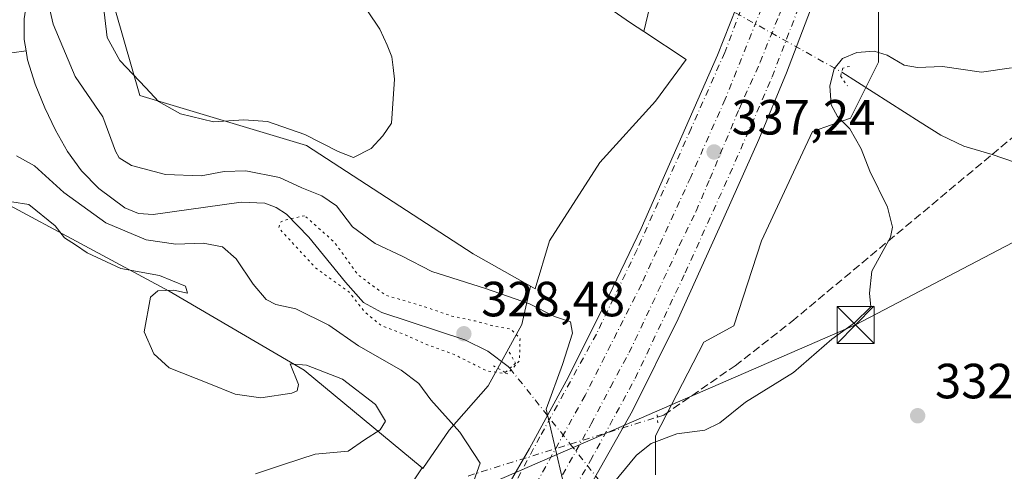
# Model space of a CAD drawing. Units: metres. Extents: x 573680 to 577142, y 4696435 to 4698786.
# Drawn here: x 574069 to 574269, y 4697273 to 4697365 of the extents above; entities that cross this region are included whole.
import ezdxf

# ---------------------------------------------------------------- set-up
doc = ezdxf.new("R2010")
doc.units = ezdxf.units.M
doc.header["$MEASUREMENT"] = 0
for name, pattern in [('DGN Style 3', [2.307223458686699, 1.648016756204785, -0.6592067024819142]), ('DGN Style 4', [2.6384748266838614, 1.318413404963828, -0.6592067024819142, 0.001648016756204785, -0.6592067024819142]), ('DGN Style 5', [1.1536117293433497, 0.4944050268614355, -0.6592067024819142])]:
    doc.linetypes.add(name, pattern=pattern)
for name, color, linetype, lineweight in [('Carretera de calzada única Cxs', 7, 'Continuous', 13), ('Carretera de calzada única eje', 7, 'DGN Style 4', 0), ('Comarca CxS', 21, 'Continuous', 0), ('Comunidad Autónoma CxS', 142, 'Continuous', 0), ('Corriente artificial lineal', 4, 'DGN Style 3', 13), ('Corriente artificial lineal oculto', 135, 'DGN Style 4', 13), ('Corriente natural lineal', 142, 'Continuous', 13), ('Corriente natural lineal oculto', 9, 'DGN Style 4', 13), ('Cultivos herbáceos CxS', 92, 'Continuous', 0), ('Cultivos leñosos CxS', 92, 'Continuous', 0), ('Curva de nivel normal', 30, 'Continuous', 0), ('Curva de nivel normal depresión', 30, 'DGN Style 5', 0), ('Instalación deportiva CxS', 7, 'Continuous', 0), ('Matorral CxS', 135, 'Continuous', 0), ('Municipio CxS', 4, 'Continuous', 0), ('Núcleo urbano CxS', 7, 'Continuous', 0), ('Pastizal CxS', 92, 'Continuous', 0), ('Provincia CxS', 1, 'Continuous', 0), ('Puente lineal', 2, 'DGN Style 5', 0), ('Punto de cota en terreno', 7, 'Continuous', 0), ('Rótulo de punto de cota en terreno', 7, 'Continuous', 0), ('Tendido', 6, 'Continuous', 0), ('Torre de tendido puntual', 7, 'Continuous', 0)]:
    doc.layers.add(name, color=color, linetype=linetype, lineweight=lineweight)
doc.styles.add('Style-Arial', font='txt')

# ---------------------------------------------------------------- blocks, each defined once
blk = doc.blocks.new('*U10')
at = {"layer": 'Matorral CxS', "color": 135, "linetype": 'Continuous', "lineweight": 0}
blk.add_polyline3d([(574060.4035, 4697448.9737, 341.6301999999997), (574074.7654999997, 4697441.0307, 341.4587000000029), (574084.0425000004, 4697432.079500001, 341.2722000000067), (574083.5623000005, 4697383.234099999, 339.4382999999943), (574093.3290999997, 4697349.2983, 339.3352000000014), (574127.0998999998, 4697339.1611, 339.6555999999982), (574160.8696999997, 4697317.198899999, 337.9005000000034), (574172.5166999997, 4697310.626700001, 337.7421999999933), (574170.7330999998, 4697302.897500001, 332.5339999999997), (574163.9508999996, 4697290.4641, 330.9149000000034), (574156.0383000001, 4697281.421499999, 335.788400000005), (574150.7163000006, 4697273.680500001, 339.149900000004), (574150.5773, 4697273.795299999, 339.1744000000036), (574126.5988999996, 4697293.637499999, 339.7140000000072), (574099.2386999996, 4697309.5965, 339.7611999999936), (574065.0566999996, 4697328.015900001, 339.4204000000027)], dxfattribs=at)
blk = doc.blocks.new('5PATER')
at = {"layer": 'Cultivos leñosos CxS', "linetype": 'Continuous', "lineweight": 0}
h = blk.add_hatch(color=51, dxfattribs=at)
edge = h.paths.add_edge_path()
edge.add_ellipse((0, 0), major_axis=(-0.1095731443231308, -0.1110710700762829), ratio=0.9994222409660322, start_angle=0, end_angle=360)
blk = doc.blocks.new('5TTEND')
at = {"layer": 'Instalación deportiva CxS', "color": 7, "linetype": 'Continuous', "lineweight": 0}
for p, q in [((-0.375, 0.3754), (0.375, -0.3746)), ((0.3720000000000001, 0.3784000000000001), (-0.3720000000000001, -0.3776))]:
    blk.add_line(p, q, dxfattribs=at)
at = {"layer": 'Instalación deportiva CxS', "color": 7, "linetype": 'Continuous', "lineweight": 0, "flags": 128}
blk.add_lwpolyline([(-0.375, -0.3746), (0.375, -0.3746), (0.375, 0.3754), (-0.375, 0.3754), (-0.3720000000000001, -0.3776)], dxfattribs=at)

msp = doc.modelspace()

# ---------------------------------------------------------------- linework, layer by layer
at = {"layer": 'Carretera de calzada única Cxs', "color": 7, "linetype": 'Continuous', "lineweight": 13}
for points in [[(574279.2542000003, 4697719.173900001, 356.0760000000009), (574278.0301000001, 4697694.1801, 355.7559000000037), (574276.7801000001, 4697649.050100001, 353.4377999999998), (574275.5800999999, 4697610.620100001, 351.2859999999928), (574274.1501000002, 4697581.960100001, 349.7128999999986), (574269.8201000001, 4697538.870100001, 347.4042000000045), (574266.2401000002, 4697510.270099999, 345.9437999999937), (574262.7701000003, 4697488.6601, 344.7385999999969), (574257.2901, 4697462.5001, 343.309500000003), (574249.4501, 4697428.7301, 341.4293999999936), (574242.1101000002, 4697403.0001, 340.3766000000033), (574238.1801000005, 4697391.1501, 339.8242999999929), (574231.4301000005, 4697372.4001, 338.991599999994), (574224.4401000004, 4697353.850099999, 338.1349000000046), (574218.8201000001, 4697340.350099999, 337.7372000000032), (574211.7401000002, 4697324.4801, 337.2140000000072), (574202.4200999998, 4697304.0101, 336.4820000000037), (574193.1700999998, 4697285.390100001, 335.8525999999983), (574177.2301000003, 4697257.120100001, 334.8280999999988), (574163.9401000004, 4697235.4301, 334.0991000000067), (574150.8000999996, 4697214.0601, 333.4331999999995), (574141.9801000003, 4697200.290100001, 332.9784999999974), (574141.0100999996, 4697197.9801, 332.8935999999958)], [(574163.5401, 4697262.610099999, 334.2044000000024), (574172.2801000001, 4697277.7501, 334.8317999999999), (574179.7100999998, 4697291.390100001, 335.1005000000005), (574187.6101000002, 4697306.9901, 335.7682000000059), (574194.9200999998, 4697322.350099999, 336.4397999999928), (574210.4101, 4697357.4801, 337.6591999999946), (574216.8800999997, 4697373.720100001, 338.2967999999965), (574226.9001000002, 4697402.210100001, 339.5773999999947), (574233.3000999996, 4697422.6601, 340.575800000006), (574244.3400999998, 4697462.5001, 342.667300000001), (574250.5100999996, 4697491.440099999, 344.679999999993), (574253.7901, 4697508.590100001, 345.3701000000001), (574259.2301000003, 4697543.100099999, 347.2728999999963), (574261.4200999998, 4697559.420100001, 348.1532000000007), (574265.5201000003, 4697604.9001, 350.7692999999999), (574268.6601, 4697665.040100001, 354.2998999999982)], [(574163.5401, 4697262.610099999, 334.2044000000024), (574172.2801000001, 4697277.7501, 334.8317999999999), (574179.7100999998, 4697291.390100001, 335.1005000000005), (574187.6101000002, 4697306.9901, 335.7682000000059), (574194.9200999998, 4697322.350099999, 336.4397999999928), (574210.4101, 4697357.4801, 337.6591999999946), (574216.8800999997, 4697373.720100001, 338.2967999999965), (574226.9001000002, 4697402.210100001, 339.5773999999947), (574233.3000999996, 4697422.6601, 340.575800000006), (574244.3400999998, 4697462.5001, 342.667300000001), (574250.5100999996, 4697491.440099999, 344.679999999993), (574253.7901, 4697508.590100001, 345.3701000000001), (574259.2301000003, 4697543.100099999, 347.2728999999963), (574261.4200999998, 4697559.420100001, 348.1532000000007), (574265.5201000003, 4697604.9001, 350.7692999999999), (574268.6601, 4697665.040100001, 354.2998999999982)], [(574269.8201000001, 4697538.870100001, 347.4042000000045), (574266.2401000002, 4697510.270099999, 345.9437999999937), (574262.7701000003, 4697488.6601, 344.7385999999969), (574257.2901, 4697462.5001, 343.309500000003), (574249.4501, 4697428.7301, 341.4293999999936), (574242.1101000002, 4697403.0001, 340.3766000000033), (574238.1801000005, 4697391.1501, 339.8242999999929), (574231.4301000005, 4697372.4001, 338.991599999994), (574224.4401000004, 4697353.850099999, 338.1349000000046), (574218.8201000001, 4697340.350099999, 337.7372000000032), (574211.7401000002, 4697324.4801, 337.2140000000072), (574202.4200999998, 4697304.0101, 336.4820000000037), (574193.1700999998, 4697285.390100001, 335.8525999999983), (574177.2301000003, 4697257.120100001, 334.8280999999988)]]:
    msp.add_polyline3d(points, dxfattribs=at)
at = {"layer": 'Carretera de calzada única eje', "color": 7, "linetype": 'DGN Style 4', "lineweight": 0}
for points in [[(574145.5875000004, 4697179.730699999, 331.5829999999987), (574141.3541000001, 4697183.752499999, 332.107999999993), (574138.8141000001, 4697189.255899999, 332.5709000000061), (574137.7556999996, 4697195.394099999, 332.8977000000014), (574139.0257000001, 4697201.109099999, 333.0166000000027), (574150.9143000003, 4697218.262499999, 333.5103999999992), (574160.8627000004, 4697234.4549, 333.9802999999956), (574175.9968999998, 4697260.595899999, 334.7961000000068), (574184.6841000002, 4697275.2741, 335.1858999999968), (574193.7329000002, 4697291.9429, 335.9364999999962), (574203.8929000003, 4697313.374100001, 336.6775000000052), (574212.9417000003, 4697333.376700001, 337.3788000000059), (574221.5141000003, 4697353.061699999, 338.1508999999933), (574232.3091000002, 4697381.398700001, 339.3328000000038), (574239.7704999996, 4697402.988700001, 340.2835000000051), (574246.1205000002, 4697424.102499999, 341.3165000000009), (574251.2005000003, 4697443.231899999, 342.2397999999957), (574256.1217, 4697462.9169, 343.2728000000061), (574260.4079, 4697484.506899999, 344.4557000000059), (574261.6747000003, 4697500.462099999, 345.3025000000052)], [(574179.0264999997, 4697272.4121, 335.1217000000034), (574184.8207, 4697282.730900001, 335.3184999999939), (574188.7100999998, 4697290.192100001, 335.6374999999971), (574192.5201000003, 4697297.177100001, 335.9177000000054), (574197.2033000002, 4697307.085899999, 336.2504999999946), (574202.7067, 4697318.939300001, 336.6668999999966), (574206.0932999998, 4697325.818299999, 336.9171000000061), (574208.8715000004, 4697332.390699999, 337.1567000000068), (574214.7981000004, 4697346.519500001, 337.6684999999998), (574219.0844999999, 4697356.044500001, 338.0564000000013), (574222.9737, 4697365.7283, 338.4514000000054), (574227.7363, 4697378.269500001, 338.9936000000016), (574230.8054999998, 4697386.4319, 339.3720999999932), (574234.6155000003, 4697397.8619, 339.8889999999956), (574237.5789000001, 4697407.334100001, 340.3196000000025), (574240.6215000004, 4697416.462099999, 340.7698999999994), (574244.0610999997, 4697428.7653, 341.3601999999955), (574248.2681, 4697444.6139, 342.1497999999993), (574251.6017000005, 4697458.1077, 342.8457999999956), (574254.9354999998, 4697471.9189, 343.6083000000072), (574258.5867, 4697483.825300001, 344.3306000000011), (574260.0154999997, 4697492.556500001, 344.8485999999975), (574261.6747000003, 4697500.462099999, 345.3025000000052)], [(574245.7147000004, 4697462.9231, 342.7385000000068), (574241.2697000002, 4697446.809900001, 341.8399999999965), (574234.1259000005, 4697420.774900001, 340.5583999999944), (574229.2046999997, 4697405.217300001, 339.8056999999972), (574220.9496999999, 4697382.119100001, 338.7540000000009), (574211.9008999999, 4697357.9891, 337.7375000000029), (574205.0746999999, 4697342.590299999, 337.2121000000043), (574194.1209000006, 4697318.0635, 336.2440000000061), (574185.8658999996, 4697300.918500001, 335.6410999999935), (574174.4358999999, 4697280.122099999, 334.902700000006), (574164.5138999998, 4697261.627699999, 334.2339000000065), (574149.5915000001, 4697237.1801, 333.4655000000057), (574136.0976999998, 4697216.860099999, 332.9184999999998), (574121.0163000004, 4697195.508099999, 332.4734000000026), (574103.7127, 4697173.283100001, 331.998900000006), (574081.0906999996, 4697146.3749, 331.8387999999977), (574062.9930999996, 4697126.372500001, 331.5473000000056), (574048.3881000001, 4697111.132300001, 331.8852999999945), (574036.1643000003, 4697098.908700001, 332.0944000000018), (574028.5239000004, 4697091.7457, 332.2427000000025)], [(574245.7147000004, 4697462.9231, 342.7385000000068), (574245.7147000004, 4697452.1281, 342.3093999999983), (574241.9046999998, 4697435.618100001, 341.4771000000038), (574235.7134999996, 4697414.3455, 340.4328999999998), (574228.0141000003, 4697390.9299, 339.3438000000024), (574220.3941000003, 4697369.498500001, 338.3944999999949), (574211.9802999999, 4697348.543500001, 337.5537999999942), (574204.9952999996, 4697332.7479, 336.9591999999975), (574194.9940999999, 4697310.999100001, 336.1747000000032), (574183.5641000001, 4697288.456499999, 335.3309000000008), (574171.0226999996, 4697265.8345, 334.6135999999969), (574161.8152999999, 4697249.9595, 334.0485999999946), (574149.1152999997, 4697229.7983, 333.4416000000056), (574133.2401000002, 4697206.144500001, 332.8279999999941), (574121.1750999996, 4697189.793099999, 332.4867999999988), (574118.9885, 4697182.9023, 332.475900000005)]]:
    msp.add_polyline3d(points, dxfattribs=at)
at = {"layer": 'Comarca CxS', "color": 21, "linetype": 'Continuous', "lineweight": 0}
msp.add_3dface([(577132.2500005754, 4696472.359983013), (573704.06000055, 4696435.329983012), (573679.6800005509, 4698748.45998299), (577106.7200005776, 4698785.529982988)], dxfattribs=at)
at = {"layer": 'Comunidad Autónoma CxS', "color": 142, "linetype": 'Continuous', "lineweight": 0}
msp.add_3dface([(577132.2500005754, 4696472.359983013), (573704.06000055, 4696435.329983012), (573679.6800005509, 4698748.45998299), (577106.7200005776, 4698785.529982988)], dxfattribs=at)
at = {"layer": 'Corriente artificial lineal', "color": 4, "linetype": 'DGN Style 3', "lineweight": 13, "extrusion": (-0.6347672005026895, 0.6810841582947024, 0.3649588613610792), "elevation": 2834877.852623771, "flags": 128}
msp.add_lwpolyline([(-3622721.359381283, -1110908.388389018), (-3622746.534717191, -1110904.567863068), (-3622754.946318473, -1110903.805691233)], dxfattribs=at)
at = {"layer": 'Corriente artificial lineal', "color": 4, "linetype": 'DGN Style 3', "lineweight": 13}
msp.add_polyline3d([(574198.2450000001, 4697284.1064, 335.7541999999958), (574199.5387000004, 4697284.5087, 335.8784000000014), (574213.9901000002, 4697294.5001, 336.8947000000044), (574225.5301000001, 4697303.5101, 337.3580999999977), (574266.1326000001, 4697337.355699999, 331.8150000000023)], dxfattribs=at)
at = {"layer": 'Corriente artificial lineal oculto', "color": 135, "linetype": 'DGN Style 4', "lineweight": 13, "extrusion": (-0.04030233705825925, -0.01253173832525342, 0.9991089415885487), "elevation": -81671.21144563168, "flags": 128}
msp.add_lwpolyline([(-4314955.96486247, 1941286.865208473), (-4314955.964862469, 1941305.372178426)], dxfattribs=at)
at = {"layer": 'Corriente artificial lineal oculto', "color": 135, "linetype": 'DGN Style 4', "lineweight": 13, "extrusion": (-0.1521530445923437, 0.590718251881125, 0.7924022955013368), "elevation": 2687670.321542742, "flags": 128}
msp.add_lwpolyline([(-1727660.608663899, -3490793.958050171), (-1727660.72641291, -3490794.000181397), (-1727682.255464914, -3490795.34280687)], dxfattribs=at)
at = {"layer": 'Corriente natural lineal', "color": 142, "linetype": 'Continuous', "lineweight": 13}
for points in [[(574066.9600999998, 4697423.290100001, 335.554099999994), (574070.0800999999, 4697420.890100001, 335.5491000000038), (574072.6101000002, 4697417.0801, 335.1677999999956), (574074.2401000002, 4697412.7601, 335.5807000000059), (574075.6201, 4697407.130100001, 335.5576000000001), (574075.9600999998, 4697401.5001, 335.436600000001), (574075.3901000004, 4697396.6601, 335.7131999999983), (574074.4301000005, 4697391.8301, 335.3812000000034), (574071.9301000005, 4697383.190099999, 334.6716000000015), (574071.3601000002, 4697374.620100001, 334.6463999999978), (574069.8800999997, 4697364.8301, 334.1349999999948), (574069.8400999998, 4697360.670100001, 333.3380000000034), (574070.2301000003, 4697358.3201, 332.8301999999967)], [(574061.4401000004, 4697357.1501, 334.0390000000043), (574070.2301000003, 4697358.3201, 332.8301999999967)], [(574070.2301000003, 4697358.3201, 332.8301999999967), (574070.5201000003, 4697356.5101, 332.5455999999977), (574072.0701000001, 4697351.5601, 332.0112999999984), (574074.0401, 4697346.780099999, 332.1728000000003), (574076.2100999998, 4697342.290100001, 331.9814000000042), (574078.6501000002, 4697337.950099999, 332.4967999999935), (574081.4600999998, 4697334.0001, 332.8080999999947), (574084.9901000002, 4697330.460100001, 332.857799999998), (574090.2301000003, 4697326.530099999, 332.4511000000057), (574093.0401, 4697325.350099999, 332.4308000000019), (574096.0000999998, 4697325.1501, 332.4089999999997), (574113.8501000004, 4697327.640100001, 331.9404000000068), (574118.6501000002, 4697327.440099999, 331.6116999999941), (574120.9501, 4697326.610099999, 331.6584000000003), (574123.0701000001, 4697325.210100001, 331.4156999999978), (574127.6001000004, 4697320.5701, 330.3690999999963), (574134.9801000003, 4697311.4801, 330.4389999999985), (574138.6801000005, 4697307.350099999, 330.4752000000008), (574142.4001000002, 4697305.300100001, 330.2599000000046), (574159.2301000003, 4697299.7401, 330.4266000000061), (574163.8501000004, 4697297.4801, 329.793399999995), (574168.0000999998, 4697294.360099999, 329.9615000000049), (574168.3338000001, 4697293.999199999, 330.0745000000024)], [(574235.6051000003, 4697354.030099999, 335.4311000000016), (574251.5401, 4697343.9101, 332.4305000000023), (574255.7401000002, 4697341.2301, 331.9118000000017), (574260.3501000004, 4697339.030099999, 331.8482999999979), (574266.1326000001, 4697337.355699999, 331.8150000000023)], [(574266.1326000001, 4697337.355699999, 331.8150000000023), (574270.6501000002, 4697335.770099999, 331.9519), (574276.1700999998, 4697331.700099999, 332.0204999999987), (574280.9600999998, 4697326.8101, 331.6049000000057), (574285.6700999998, 4697321.4301, 331.2899000000034), (574289.7901, 4697315.670100001, 330.4600999999966), (574308.9245999996, 4697282.9924, 328.9584999999934)]]:
    msp.add_polyline3d(points, dxfattribs=at)
at = {"layer": 'Corriente natural lineal oculto', "color": 9, "linetype": 'DGN Style 4', "lineweight": 13, "extrusion": (-0.000155143055827745, 8.657045729312094e-05, 0.999999984218094), "elevation": 652.9945146193927, "flags": 128}
msp.add_lwpolyline([(574199.7691283617, 4697374.01297207), (574235.6502290622, 4697353.991171994)], dxfattribs=at)
at = {"layer": 'Corriente natural lineal oculto', "color": 9, "linetype": 'DGN Style 4', "lineweight": 13, "extrusion": (-0.1505919134804917, 0.1890355788854467, 0.9703543814038912), "elevation": 801810.871524324, "flags": 128}
msp.add_lwpolyline([(-3375913.274361405, -3217848.534301145), (-3375913.274361406, -3217828.265897358)], dxfattribs=at)
at = {"layer": 'Corriente natural lineal oculto', "color": 9, "linetype": 'DGN Style 4', "lineweight": 13, "extrusion": (0.1172990978204505, -0.1472431542039487, 0.9821203465923005), "elevation": -623962.2707216409, "flags": 128}
msp.add_lwpolyline([(3375918.705905459, 3256985.390563739), (3375918.705905459, 3256961.09309135)], dxfattribs=at)
at = {"layer": 'Cultivos herbáceos CxS', "color": 92, "linetype": 'Continuous', "lineweight": 0}
for points in [[(574065.0566999996, 4697328.015900001, 339.4204000000027), (574099.2386999996, 4697309.5965, 339.7611999999936), (574126.5988999996, 4697293.637499999, 339.7140000000072), (574150.5773, 4697273.795299999, 339.1744000000036), (574143.6045000004, 4697263.336300001, 339.3092999999935)], [(574065.0566999996, 4697328.015900001, 339.4204000000027), (574099.2386999996, 4697309.5965, 339.7611999999936), (574126.5988999996, 4697293.637499999, 339.7140000000072), (574150.5773, 4697273.795299999, 339.1744000000036)], [(574150.5773, 4697273.795299999, 339.1744000000036), (574143.6045000004, 4697263.336300001, 339.3092999999935), (574134.5614999998, 4697248.642100001, 338.7189999999973), (574127.2795000002, 4697230.4375, 337.667300000001), (574117.3371000001, 4697221.678500001, 337.9936000000016), (574093.0462999997, 4697205.455900001, 337.7508999999991), (574081.3531, 4697203.715100001, 337.5688999999985), (574072.0159, 4697183.169299999, 336.2262000000046)]]:
    msp.add_polyline3d(points, dxfattribs=at)
at = {"layer": 'Cultivos leñosos CxS', "color": 92, "linetype": 'Continuous', "lineweight": 0}
msp.add_polyline3d([(574093.1536999998, 4697480.801899999, 340.1272999999928), (574100.7515000004, 4697458.8387, 339.3263000000007), (574146.4625000004, 4697403.463099999, 338.7255000000005), (574165.7605, 4697382.815099999, 337.4585999999982), (574192.7550999997, 4697364.026699999, 336.8901999999944), (574195.4617, 4697362.247300001, 336.9612000000052), (574204.0756999999, 4697356.583900001, 337.0531999999948), (574197.8617000004, 4697348.1107, 337.5019000000029), (574186.5581, 4697335.677100001, 339.5341000000044), (574176.3849, 4697319.852499999, 339.3772000000026), (574173.4886999996, 4697310.078299999, 337.6321000000025), (574172.5166999997, 4697310.626700001, 337.7421999999933), (574160.8696999997, 4697317.198899999, 337.9005000000034), (574127.0998999998, 4697339.1611, 339.6555999999982), (574093.3290999997, 4697349.2983, 339.3352000000014), (574083.5623000005, 4697383.234099999, 339.4382999999943), (574084.0425000004, 4697432.079500001, 341.2722000000067), (574074.7654999997, 4697441.0307, 341.4587000000029), (574060.4035, 4697448.9737, 341.6301999999997), (574037.9424999999, 4697446.798699999, 342.4878000000026), (574051.6441000003, 4697470.578600001, 342.394100000005), (574079.8417999997, 4697499.130200001, 340.1389000000054)], close=True, dxfattribs=at)
for points in [[(574093.1536999998, 4697480.801899999, 340.1272999999928), (574100.7515000004, 4697458.8387, 339.3263000000007), (574146.4625000004, 4697403.463099999, 338.7255000000005), (574165.7605, 4697382.815099999, 337.4585999999982), (574192.7550999997, 4697364.026699999, 336.8901999999944), (574195.4617, 4697362.247300001, 336.9612000000052)], [(574172.5166999997, 4697310.626700001, 337.7421999999933), (574160.8696999997, 4697317.198899999, 337.9005000000034), (574127.0998999998, 4697339.1611, 339.6555999999982), (574093.3290999997, 4697349.2983, 339.3352000000014), (574083.5623000005, 4697383.234099999, 339.4382999999943), (574084.0425000004, 4697432.079500001, 341.2722000000067), (574074.7654999997, 4697441.0307, 341.4587000000029), (574060.4035, 4697448.9737, 341.6301999999997), (574037.9424999999, 4697446.798699999, 342.4878000000026)], [(574172.5166999997, 4697310.626700001, 337.7421999999933), (574173.4886999996, 4697310.078299999, 337.6321000000025), (574176.3849, 4697319.852499999, 339.3772000000026), (574186.5581, 4697335.677100001, 339.5341000000044), (574197.8617000004, 4697348.1107, 337.5019000000029), (574204.0756999999, 4697356.583900001, 337.0531999999948), (574195.4617, 4697362.247300001, 336.9612000000052)]]:
    msp.add_polyline3d(points, dxfattribs=at)
at = {"layer": 'Curva de nivel normal', "color": 30, "linetype": 'Continuous', "lineweight": 0, "flags": 128}
for points, elevation in [([(574180.4000000004, 4697265.470100001), (574175.6799999997, 4697285.710100001), (574179.0300000003, 4697294.780099999), (574181.0599999996, 4697301.100099999), (574180.6200000001, 4697303.380100001), (574177.4100000003, 4697304.5001), (574172.2800000003, 4697307.050100001), (574163.3700000001, 4697310.1601), (574152.5, 4697313.600099999), (574146.5099999999, 4697316.700099999), (574140.9900000002, 4697319.2601), (574136.4500000002, 4697322.700099999), (574133.1900000004, 4697326.940099999), (574130.2300000004, 4697328.9801), (574126.1600000003, 4697330.5701), (574121.5999999996, 4697332.6801), (574114.7800000003, 4697334.050100001), (574110.3799999999, 4697333.890100001), (574105.7100000001, 4697332.9801), (574098.5099999999, 4697333.280099999), (574091.5999999996, 4697335.0701), (574089.0899999999, 4697336.640100001), (574088.3399999999, 4697337.9901), (574085.8099999996, 4697344.950099999), (574080.1799999997, 4697353.1501), (574075.75, 4697363.720100001), (574074.2400000002, 4697370.210100001)], 335), ([(574136.7999999998, 4697370.4301), (574141.9400000004, 4697362.7401), (574143.4500000002, 4697359.520099999), (574144.3899999997, 4697357.130100001), (574144.6399999997, 4697354.940099999), (574144.9600000001, 4697352.590100001), (574144.6600000003, 4697348.590100001), (574144.3300000001, 4697343.6501), (574142.5499999998, 4697341.090100001), (574140.1799999997, 4697338.550100001), (574136.6399999997, 4697336.690099999), (574133.54, 4697337.950099999), (574126.7599999999, 4697341.4001), (574119.2000000002, 4697344.020099999), (574114.3799999999, 4697344.380100001), (574108.2699999996, 4697343.970100001), (574101.5599999996, 4697345.600099999), (574097.1200000001, 4697348.0601), (574094.54, 4697350.870100001), (574089.2300000004, 4697356.390100001), (574086.6500000004, 4697361.0701), (574085.8600000005, 4697367.870100001)], 340), ([(574270.0300000003, 4697354.870100001), (574263.9199999999, 4697354.0001), (574256.0199999996, 4697355.1501), (574250.9800000004, 4697354.9301), (574248.25, 4697355.460100001), (574244.8600000005, 4697357.470100001), (574242.1699999999, 4697358.290100001), (574238.6699999999, 4697358.020099999), (574235.7699999996, 4697356.800100001), (574234.0499999998, 4697354.670100001), (574233.2199999997, 4697351.270099999), (574233.4699999997, 4697347.370100001), (574234.7800000003, 4697345.040100001), (574237.29, 4697342.5101), (574239.5800000001, 4697338.5101), (574241.2999999998, 4697333.9801), (574244.8799999999, 4697326.630100001), (574245.9199999999, 4697322.590100001), (574245.4800000004, 4697320.5801), (574241.6900000004, 4697313.6801), (574241.2699999996, 4697309.2501), (574241.54, 4697306.4801), (574238.1699999999, 4697303.2401), (574233.5800000001, 4697299.890100001), (574225.8499999996, 4697293.110099999), (574216.0700000003, 4697287.120100001), (574210.8899999997, 4697282.9101), (574207.8300000001, 4697281.440099999), (574202.1699999999, 4697280.720100001), (574197, 4697278.7601), (574193.9800000004, 4697276.390100001), (574184.75, 4697265.170100001)], 335), ([(574068.2999999998, 4697337.050100001), (574071.9500000002, 4697335.030099999), (574077.9100000003, 4697329.6601), (574086.4000000004, 4697323.4801), (574094.5999999996, 4697320.020099999), (574100.6100000005, 4697319.1501), (574106.1399999997, 4697319.390100001), (574110.0599999996, 4697318.590100001), (574112.8600000005, 4697316.1601), (574116.2999999998, 4697311.0701), (574118.9400000004, 4697307.950099999), (574120.8600000005, 4697306.950099999), (574124.9500000002, 4697306.040100001), (574131.6399999997, 4697302.7301), (574137.6600000003, 4697298.5601), (574146.2999999998, 4697293.600099999), (574149.8700000001, 4697290.9301), (574152.3099999996, 4697287.630100001), (574158.2000000002, 4697281.040100001), (574162.2999999998, 4697274.7301), (574158.7400000002, 4697264.7601)], 335), ([(574063.8399999999, 4697328.2601), (574070.7800000003, 4697327.200099999), (574076.1399999997, 4697322.890100001), (574078.0499999998, 4697320.470100001), (574080.2800000003, 4697319.040100001), (574082.6299999999, 4697317.380100001), (574089.4500000002, 4697314.220100001), (574097.29, 4697312.8201), (574102.5700000003, 4697310.640100001), (574102.9800000004, 4697309.210100001), (574100.1799999997, 4697309.800100001), (574096.9800000004, 4697309.720100001), (574095.4600000001, 4697308.4101), (574094.1799999997, 4697301.360099999), (574096.1100000005, 4697296.9101), (574099.2300000004, 4697294.0801), (574107.2599999999, 4697290.940099999), (574112.5999999996, 4697288.7501), (574117.8200000003, 4697288.030099999), (574124.1200000001, 4697288.970100001), (574125.1799999997, 4697289.450099999), (574125.4500000002, 4697290.720100001), (574123.7800000003, 4697294.9301), (574127.1100000005, 4697294.600099999), (574134.4000000004, 4697291.8201), (574141.0999999996, 4697286.670100001), (574143.1200000001, 4697283.270099999), (574142.0199999996, 4697281.5001), (574138.8399999999, 4697279.4801), (574135.5099999999, 4697277.170100001), (574128.8399999999, 4697276.5601), (574122.4600000001, 4697274.4801), (574116.7400000002, 4697272.600099999)], 340)]:
    msp.add_lwpolyline(points, dxfattribs=dict(at, elevation=elevation))
at = {"layer": 'Curva de nivel normal depresión', "color": 30, "linetype": 'DGN Style 5', "lineweight": 0, "elevation": 330, "flags": 128}
msp.add_lwpolyline([(574126.7199999997, 4697324.9301), (574122.9800000004, 4697324.100099999), (574121.7699999996, 4697323.5701), (574121.4600000001, 4697322.4301), (574128.9900000002, 4697314.300100001), (574135.6799999997, 4697309.5001), (574138.8200000003, 4697305.530099999), (574142.1699999999, 4697302.710100001), (574146.6699999999, 4697300.960100001), (574151.8099999996, 4697298.690099999), (574157.0599999996, 4697296.790100001), (574163.6399999997, 4697293.4801), (574167.8200000003, 4697292.870100001), (574170.29, 4697295.5001), (574170.3899999997, 4697300.140100001), (574168.4199999999, 4697301.9801), (574165.4900000002, 4697302.460100001), (574161.2599999999, 4697303.590100001), (574156.5599999996, 4697304.5701), (574151.1200000001, 4697306.4301), (574143.0800000001, 4697308.840100001), (574137.5199999996, 4697312.940099999), (574132.7999999998, 4697319.5001), (574126.7199999997, 4697324.9301)], dxfattribs=at)
at = {"layer": 'Matorral CxS', "color": 135, "linetype": 'Continuous', "lineweight": 0}
for points in [[(574172.5166999997, 4697310.626700001, 337.7421999999933), (574160.8696999997, 4697317.198899999, 337.9005000000034), (574127.0998999998, 4697339.1611, 339.6555999999982), (574093.3290999997, 4697349.2983, 339.3352000000014), (574083.5623000005, 4697383.234099999, 339.4382999999943), (574084.0425000004, 4697432.079500001, 341.2722000000067), (574074.7654999997, 4697441.0307, 341.4587000000029), (574060.4035, 4697448.9737, 341.6301999999997), (574037.9424999999, 4697446.798699999, 342.4878000000026)], [(574065.0566999996, 4697328.015900001, 339.4204000000027), (574099.2386999996, 4697309.5965, 339.7611999999936), (574126.5988999996, 4697293.637499999, 339.7140000000072), (574150.5773, 4697273.795299999, 339.1744000000036)], [(574150.5773, 4697273.795299999, 339.1744000000036), (574150.7163000006, 4697273.680500001, 339.149900000004), (574156.0383000001, 4697281.421499999, 335.788400000005), (574163.9508999996, 4697290.4641, 330.9149000000034), (574170.7330999998, 4697302.897500001, 332.5339999999997), (574172.5166999997, 4697310.626700001, 337.7421999999933)]]:
    msp.add_polyline3d(points, dxfattribs=at)
at = {"layer": 'Municipio CxS', "color": 4, "linetype": 'Continuous', "lineweight": 0}
msp.add_3dface([(577132.2500005754, 4696472.359983013), (573704.06000055, 4696435.329983012), (573679.6800005509, 4698748.45998299), (577106.7200005776, 4698785.529982988)], dxfattribs=at)
at = {"layer": 'Núcleo urbano CxS', "color": 7, "linetype": 'Continuous', "lineweight": 0}
for points in [[(574143.6045000004, 4697263.336300001, 339.3092999999935), (574150.5773, 4697273.795299999, 339.1744000000036), (574150.7163000006, 4697273.680500001, 339.149900000004), (574156.0383000001, 4697281.421499999, 335.788400000005), (574163.9508999996, 4697290.4641, 330.9149000000034), (574170.7330999998, 4697302.897500001, 332.5339999999997), (574172.5166999997, 4697310.626700001, 337.7421999999933), (574173.4886999996, 4697310.078299999, 337.6321000000025), (574176.3849, 4697319.852499999, 339.3772000000026), (574186.5581, 4697335.677100001, 339.5341000000044), (574197.8617000004, 4697348.1107, 337.5019000000029), (574204.0756999999, 4697356.583900001, 337.0531999999948), (574195.4617, 4697362.247300001, 336.9612000000052), (574196.7314999999, 4697367.326300001, 335.6358999999939), (574203.5137, 4697378.6295, 336.8769000000029), (574208.9161, 4697391.835300001, 338.5908000000054), (574208.1343, 4697392.9279, 338.6731), (574220.9710999997, 4697422.4517, 339.3429000000033), (574236.4647000004, 4697473.234099999, 341.0632999999943), (574244.2117, 4697525.738100001, 343.2223999999987), (574247.6549000005, 4697596.317500001, 345.9253000000026)], [(574274.3371000001, 4697494.751700001, 342.8191999999981), (574265.7295000004, 4697459.462300001, 341.5458000000072), (574255.4005000005, 4697419.869100001, 340.1410999999935), (574248.5144999997, 4697397.490300001, 339.4541000000027), (574245.0714999996, 4697386.300899999, 339.0200000000041), (574245.0714999996, 4697383.367699999, 338.7361999999994), (574245.1051000003, 4697383.335899999, 338.7314000000042), (574243.0758999996, 4697368.4561, 337.8885000000009), (574243.0756999999, 4697356.022299999, 335.1010999999999), (574237.4238999998, 4697344.7191, 334.1251000000047), (574229.6655000001, 4697341.980900001, 336.7090999999928), (574227.2506999997, 4697336.8069, 336.9094000000041), (574219.3381000003, 4697319.8519, 338.3674000000028), (574213.7506999997, 4697302.624500001, 338.0467000000062), (574207.6646999996, 4697299.319900001, 337.2250000000058), (574197.8613, 4697280.2905, 335.3221000000049), (574197.8613, 4697272.3783, 333.8530000000028)], [(574208.1343, 4697392.9279, 338.6731), (574208.9161, 4697391.835300001, 338.5908000000054), (574203.5137, 4697378.6295, 336.8769000000029), (574196.7314999999, 4697367.326300001, 335.6358999999939), (574195.4617, 4697362.247300001, 336.9612000000052)], [(574245.1051000003, 4697383.335899999, 338.7314000000042), (574243.0758999996, 4697368.4561, 337.8885000000009), (574243.0756999999, 4697356.022299999, 335.1010999999999), (574237.4238999998, 4697344.7191, 334.1251000000047), (574229.6655000001, 4697341.980900001, 336.7090999999928), (574227.2506999997, 4697336.8069, 336.9094000000041), (574219.3381000003, 4697319.8519, 338.3674000000028), (574213.7506999997, 4697302.624500001, 338.0467000000062), (574207.6646999996, 4697299.319900001, 337.2250000000058), (574197.8613, 4697280.2905, 335.3221000000049), (574197.8613, 4697272.3783, 333.8530000000028)], [(574172.5166999997, 4697310.626700001, 337.7421999999933), (574173.4886999996, 4697310.078299999, 337.6321000000025), (574176.3849, 4697319.852499999, 339.3772000000026), (574186.5581, 4697335.677100001, 339.5341000000044), (574197.8617000004, 4697348.1107, 337.5019000000029), (574204.0756999999, 4697356.583900001, 337.0531999999948), (574195.4617, 4697362.247300001, 336.9612000000052)], [(574150.5773, 4697273.795299999, 339.1744000000036), (574150.7163000006, 4697273.680500001, 339.149900000004), (574156.0383000001, 4697281.421499999, 335.788400000005), (574163.9508999996, 4697290.4641, 330.9149000000034), (574170.7330999998, 4697302.897500001, 332.5339999999997), (574172.5166999997, 4697310.626700001, 337.7421999999933)], [(574150.5773, 4697273.795299999, 339.1744000000036), (574143.6045000004, 4697263.336300001, 339.3092999999935), (574134.5614999998, 4697248.642100001, 338.7189999999973), (574127.2795000002, 4697230.4375, 337.667300000001), (574117.3371000001, 4697221.678500001, 337.9936000000016), (574093.0462999997, 4697205.455900001, 337.7508999999991), (574081.3531, 4697203.715100001, 337.5688999999985), (574072.0159, 4697183.169299999, 336.2262000000046)]]:
    msp.add_polyline3d(points, dxfattribs=at)
at = {"layer": 'Pastizal CxS', "color": 92, "linetype": 'Continuous', "lineweight": 0}
msp.add_polyline3d([(574208.1343, 4697392.9279, 338.6731), (574208.9161, 4697391.835300001, 338.5908000000054), (574203.5137, 4697378.6295, 336.8769000000029), (574196.7314999999, 4697367.326300001, 335.6358999999939), (574195.4617, 4697362.247300001, 336.9612000000052), (574192.7550999997, 4697364.026699999, 336.8901999999944), (574165.7605, 4697382.815099999, 337.4585999999982), (574146.4625000004, 4697403.463099999, 338.7255000000005), (574100.7515000004, 4697458.8387, 339.3263000000007), (574093.1536999998, 4697480.801899999, 340.1272999999928), (574098.2198999999, 4697486.7147, 339.9104999999981), (574109.1948999995, 4697482.490499999, 339.9130000000005), (574173.7757000001, 4697407.8693, 338.5497000000032), (574197.8426999999, 4697407.3103, 338.949099999998)], close=True, dxfattribs=at)
for points in [[(574093.1536999998, 4697480.801899999, 340.1272999999928), (574100.7515000004, 4697458.8387, 339.3263000000007), (574146.4625000004, 4697403.463099999, 338.7255000000005), (574165.7605, 4697382.815099999, 337.4585999999982), (574192.7550999997, 4697364.026699999, 336.8901999999944), (574195.4617, 4697362.247300001, 336.9612000000052)], [(574208.1343, 4697392.9279, 338.6731), (574208.9161, 4697391.835300001, 338.5908000000054), (574203.5137, 4697378.6295, 336.8769000000029), (574196.7314999999, 4697367.326300001, 335.6358999999939), (574195.4617, 4697362.247300001, 336.9612000000052)], [(574197.8613, 4697272.3783, 333.8530000000028), (574197.8613, 4697280.2905, 335.3221000000049), (574207.6646999996, 4697299.319900001, 337.2250000000058), (574213.7506999997, 4697302.624500001, 338.0467000000062), (574219.3381000003, 4697319.8519, 338.3674000000028), (574227.2506999997, 4697336.8069, 336.9094000000041), (574229.6655000001, 4697341.980900001, 336.7090999999928), (574237.4238999998, 4697344.7191, 334.1251000000047), (574243.0756999999, 4697356.022299999, 335.1010999999999), (574243.0758999996, 4697368.4561, 337.8885000000009), (574245.1051000003, 4697383.335899999, 338.7314000000042), (574251.8756999997, 4697376.900699999, 338.3935999999958), (574279.7355000004, 4697378.589299999, 338.5828000000038)], [(574245.1051000003, 4697383.335899999, 338.7314000000042), (574243.0758999996, 4697368.4561, 337.8885000000009), (574243.0756999999, 4697356.022299999, 335.1010999999999), (574237.4238999998, 4697344.7191, 334.1251000000047), (574229.6655000001, 4697341.980900001, 336.7090999999928), (574227.2506999997, 4697336.8069, 336.9094000000041), (574219.3381000003, 4697319.8519, 338.3674000000028), (574213.7506999997, 4697302.624500001, 338.0467000000062), (574207.6646999996, 4697299.319900001, 337.2250000000058), (574197.8613, 4697280.2905, 335.3221000000049), (574197.8613, 4697272.3783, 333.8530000000028)]]:
    msp.add_polyline3d(points, dxfattribs=at)
at = {"layer": 'Provincia CxS', "color": 1, "linetype": 'Continuous', "lineweight": 0}
msp.add_3dface([(577132.2500005754, 4696472.359983013), (573704.06000055, 4696435.329983012), (573679.6800005509, 4698748.45998299), (577106.7200005776, 4698785.529982988)], dxfattribs=at)
at = {"layer": 'Puente lineal', "color": 2, "linetype": 'DGN Style 5', "lineweight": 0, "extrusion": (0.00588281122893218, -0.08436643405270686, 0.9964174312692824), "elevation": -392580.2671161079, "flags": 128}
msp.add_lwpolyline([(899552.2752340711, 4629349.016470186), (899552.2752340711, 4629347.299575429)], dxfattribs=at)
at = {"layer": 'Puente lineal', "color": 2, "linetype": 'DGN Style 5', "lineweight": 0}
for points in [[(574237.2001, 4697355.190099999, 334.8776999999973), (574235.8201000001, 4697354.850099999, 335.2710999999982), (574235.3901000004, 4697353.210100001, 334.9994000000006), (574236.7701000003, 4697351.220100001, 334.2504999999946)], [(574168.1767999995, 4697297.268300001, 330.805600000007), (574169.4996999997, 4697295.019400001, 331.7915000000066), (574167.3830000004, 4697293.167300001, 331.4220999999961), (574165.0017999997, 4697294.4902, 331.0626000000047)]]:
    msp.add_polyline3d(points, dxfattribs=at)
at = {"layer": 'Tendido', "color": 6, "linetype": 'Continuous', "lineweight": 0}
msp.add_polyline3d([(574502.1837999999, 4697444.236400001, 334.2845999999991), (574393.3558, 4697383.968800001, 333.7994000000036), (574238.4155000001, 4697302.794399999, 337.4005999999936), (574108.8194000004, 4697246.533299999, 340.9951000000001), (573984.7400000002, 4697184.279999999, 342.0117000000027), (573906.4686000004, 4697144.9966, 342.3401000000013), (573814.5521, 4697098.8003, 341.6668000000063), (573743.5081000002, 4697063.160800001, 342.8372999999993)], dxfattribs=at)

# ---------------------------------------------------------------- block references
at = {"layer": 'Matorral CxS', "color": 135, "linetype": 'Continuous', "lineweight": 0}
msp.add_blockref('*U10', (0, 0), dxfattribs=at)
at = {"layer": 'Punto de cota en terreno', "color": 7, "linetype": 'Continuous', "lineweight": 0, "xscale": 10, "yscale": 10, "zscale": 10}
for p in [(574209.7400000002, 4697337.850000001, 337.2400000000052), (574159, 4697301, 328.4799999999959), (574251.0099999999, 4697284.380000001, 332.4700000000012)]:
    msp.add_blockref('5PATER', p, dxfattribs=at)
at = {"layer": 'Torre de tendido puntual', "color": 7, "linetype": 'Continuous', "lineweight": 0, "xscale": 10, "yscale": 10, "zscale": 10}
msp.add_blockref('5TTEND', (574238.4155000001, 4697302.794399999, 337.4005999999936), dxfattribs=at)

# ---------------------------------------------------------------- texts
at = {"layer": 'Rótulo de punto de cota en terreno', "color": 7, "linetype": 'Continuous', "lineweight": 0, "style": 'Style-Arial'}
for s, p in [('337,24', (574213.2677999996, 4697341.377800001)), ('328,48', (574162.5278000003, 4697304.527799999)), ('332,47', (574254.5378000002, 4697287.9078))]:
    msp.add_text(s, height=7.000000000000002, dxfattribs=at).set_placement(p)

doc.saveas('drawing.dxf')
